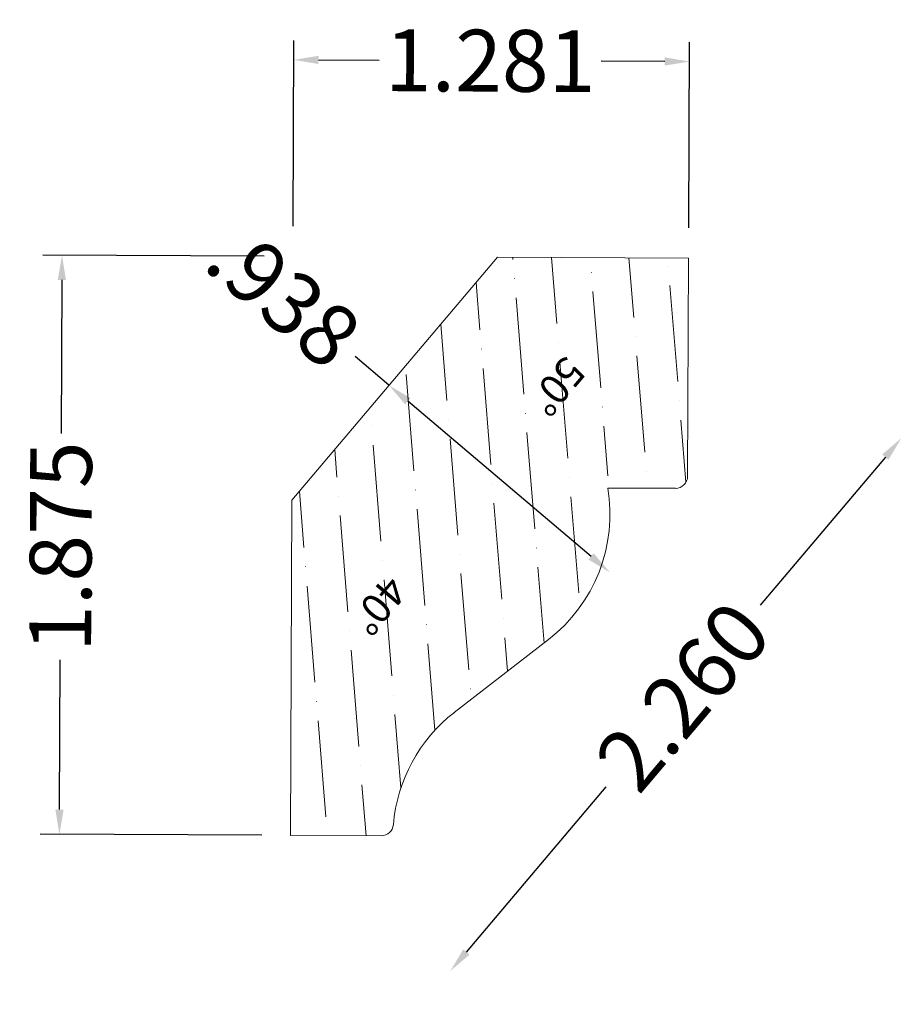
# Model space of a CAD drawing. Units: inches. Extents: x -8.98 to -6.12, y 39.79 to 42.98.
import ezdxf
from ezdxf.enums import TextEntityAlignment as Align

# ---------------------------------------------------------------- set-up
doc = ezdxf.new("R2010")
doc.units = ezdxf.units.IN
doc.header["$MEASUREMENT"] = 0
doc.layers.get('0').update_dxf_attribs({"lineweight": 0, "true_color": 0x000000})
doc.styles.add('Text Style 1', font='Arial.ttf')
doc.styles.add('Text Style 7', font='Times New Roman.ttf')
doc.dimstyles.new('Common Dimension Style 176', dxfattribs={"dimtxt": 0.156522, "dimasz": 0.14, "dimexe": 0.13, "dimexo": 0.0625, "dimgap": 0.06, "dimtad": 0, "dimzin": 0, "dimdsep": 46, "dimtxsty": 'Text Style 7', "dimcen": 0, "dimazin": 0, "dimtfac": 1, "dimtofl": 0, "dimtmove": 0, "dimatfit": 3, "dimfxl": 1, "dimtolj": 1, "dimtzin": 0, "dimarcsym": 0})

# ---------------------------------------------------------------- blocks, each defined once
blk = doc.blocks.new('*D2')
at = {"color": 7, "linetype": 'ByBlock', "lineweight": -2, "transparency": 16777216}
for p, q in [((-8.186, 42.2151), (-8.9038, 42.2182)), ((-8.8417, 42.138), (-8.8439, 41.6415)), ((-8.8492, 40.423), (-8.8471, 40.908)), ((-8.1943, 40.3401), (-8.9121, 40.3433))]:
    blk.add_line(p, q, dxfattribs=at)
at = {"color": 7, "linetype": 'Continuous', "transparency": 16777216}
for points in [[(-8.855, 42.138), (-8.8283, 42.1379), (-8.8413, 42.218)], [(-8.8626, 40.423), (-8.8359, 40.4229), (-8.8496, 40.343)]]:
    blk.add_solid(points, dxfattribs=at)
at = {"layer": 'Defpoints', "color": 0, "linetype": 'Continuous', "transparency": 16777216}
for p in [(-8.1235, 42.2148), (-8.8496, 40.343), (-8.1318, 40.3398)]:
    blk.add_point(p, dxfattribs=at)
at = {"color": 7, "linetype": 'Continuous', "lineweight": 20, "transparency": 16777216, "insert": (-8.8455, 41.2748), "char_height": 0.2, "attachment_point": 5, "rotation": 89.7471, "style": 'Text Style 7'}
blk.add_mtext('\\A1;1.875', dxfattribs=at)
blk = doc.blocks.new('*D3')
at = {"color": 7, "linetype": 'ByBlock', "lineweight": -2, "transparency": 16777216}
for p, q in [((-6.1748, 41.5646), (-6.5807, 41.0851)), ((-7.5317, 39.9619), (-7.0789, 40.4967))]:
    blk.add_line(p, q, dxfattribs=at)
at = {"color": 7, "linetype": 'Continuous', "transparency": 16777216}
for points in [[(-6.185, 41.5732), (-6.1646, 41.556), (-6.1231, 41.6256)], [(-7.5418, 39.9706), (-7.5215, 39.9533), (-7.5834, 39.9009)]]:
    blk.add_solid(points, dxfattribs=at)
at = {"layer": 'Defpoints', "color": 0, "linetype": 'Continuous', "transparency": 16777216}
for p in [(-7.1787, 42.5194), (-8.639, 40.7946), (-7.5834, 39.9009)]:
    blk.add_point(p, dxfattribs=at)
at = {"color": 7, "linetype": 'Continuous', "lineweight": 20, "transparency": 16777216, "insert": (-6.8298, 40.7909), "char_height": 0.2, "attachment_point": 5, "rotation": 49.7471, "style": 'Text Style 7'}
blk.add_mtext('\\A1;2.260', dxfattribs=at)
blk = doc.blocks.new('*D7')
at = {"color": 7, "linetype": 'ByBlock', "lineweight": -2, "transparency": 16777216}
for p, q in [((-7.7823, 41.797), (-7.8921, 41.89)), ((-7.1279, 41.2429), (-7.7213, 41.7453))]:
    blk.add_line(p, q, dxfattribs=at)
at = {"color": 7, "linetype": 'Continuous', "transparency": 16777216}
for points in [[(-7.7127, 41.7555), (-7.7299, 41.7351), (-7.7823, 41.797)], [(-7.1193, 41.2531), (-7.1365, 41.2328), (-7.0668, 41.1912)]]:
    blk.add_solid(points, dxfattribs=at)
at = {"layer": 'Defpoints', "color": 0, "linetype": 'Continuous', "transparency": 16777216}
for p in [(-7.0668, 41.1912), (-8.9664, 40.3985), (-8.2509, 39.7927)]:
    blk.add_point(p, dxfattribs=at)
at = {"color": 7, "linetype": 'Continuous', "lineweight": 20, "transparency": 16777216, "insert": (-8.1225, 42.085), "char_height": 0.2, "attachment_point": 5, "rotation": 319.7471, "style": 'Text Style 7'}
blk.add_mtext('\\A1;.938', dxfattribs=at)
blk = doc.blocks.new('*D8')
at = {"color": 7, "linetype": 'ByBlock', "lineweight": -2, "transparency": 16777216}
for p, q in [((-8.0929, 42.3126), (-8.0903, 42.9134)), ((-6.8117, 42.307), (-6.809, 42.9078)), ((-8.0106, 42.8506), (-7.814, 42.8497)), ((-6.8893, 42.8456), (-7.0949, 42.8465))]:
    blk.add_line(p, q, dxfattribs=at)
at = {"color": 7, "linetype": 'Continuous', "transparency": 16777216}
for points in [[(-8.0105, 42.8639), (-8.0106, 42.8372), (-8.0905, 42.8509)], [(-6.8893, 42.859), (-6.8894, 42.8323), (-6.8093, 42.8453)]]:
    blk.add_solid(points, dxfattribs=at)
at = {"layer": 'Defpoints', "color": 0, "linetype": 'Continuous', "transparency": 16777216}
for p in [(-6.8093, 42.8453), (-8.0932, 42.2501), (-6.812, 42.2445)]:
    blk.add_point(p, dxfattribs=at)
at = {"color": 7, "linetype": 'Continuous', "lineweight": 20, "transparency": 16777216, "insert": (-7.4544, 42.8481), "char_height": 0.2, "attachment_point": 5, "rotation": 359.7471, "style": 'Text Style 7'}
blk.add_mtext('\\A1;1.281', dxfattribs=at)

msp = doc.modelspace()

# ---------------------------------------------------------------- hatches: boundary and pattern name
at = {"linetype": 'Continuous', "lineweight": 20}
h = msp.add_hatch(dxfattribs=at)
h.set_pattern_fill('ANSI36', angle=49.6439, style=0)
h.set_pattern_definition([(94.64393, (26.7839, 24.56889), (-0.14230032, 0.20791147), [0.3125, -0.0625, 0.0004375, -0.0620625])])
h.paths.add_polyline_path([(-6.8548, 41.4635), (-6.8528, 41.4635), (-6.8508, 41.4636), (-6.8488, 41.4639), (-6.8469, 41.4642), (-6.8449, 41.4647), (-6.843, 41.4652), (-6.8411, 41.4658), (-6.8392, 41.4666), (-6.8374, 41.4674), (-6.8357, 41.4683), (-6.8339, 41.4693), (-6.8323, 41.4704), (-6.8306, 41.4716), (-6.8291, 41.4728), (-6.8276, 41.4742), (-6.8262, 41.4756), (-6.8248, 41.4771), (-6.8236, 41.4786), (-6.8224, 41.4802), (-6.8213, 41.4819), (-6.8203, 41.4836), (-6.8193, 41.4853), (-6.8185, 41.4871), (-6.8177, 41.489), (-6.8171, 41.4909), (-6.8165, 41.4928), (-6.8161, 41.4947), (-6.8157, 41.4967), (-6.8155, 41.4987), (-6.8153, 41.5007), (-6.8152, 41.5027), (-6.8121, 42.209), (-7.4312, 42.2117), (-8.0968, 41.4255), (-8.1016, 40.3397), (-7.8073, 40.3384), (-7.8053, 40.3384), (-7.8033, 40.3386), (-7.8013, 40.3388), (-7.7993, 40.3392), (-7.7973, 40.3396), (-7.7953, 40.3402), (-7.7934, 40.3409), (-7.7915, 40.3416), (-7.7897, 40.3425), (-7.7879, 40.3434), (-7.7862, 40.3444), (-7.7845, 40.3456), (-7.7829, 40.3468), (-7.7813, 40.3481), (-7.7798, 40.3494), (-7.7784, 40.3509), (-7.777, 40.3524), (-7.7758, 40.354), (-7.7746, 40.3556), (-7.7735, 40.3573), (-7.7725, 40.3591), (-7.7716, 40.3609), (-7.7708, 40.3627), (-7.77, 40.3646), (-7.7694, 40.3666), (-7.7689, 40.3685), (-7.7685, 40.3705), (-7.7681, 40.3725), (-7.7679, 40.3745), (-7.765, 40.401), (-7.7608, 40.4272), (-7.7552, 40.4532), (-7.7483, 40.4789), (-7.74, 40.5042), (-7.7305, 40.529), (-7.7196, 40.5533), (-7.7076, 40.577), (-7.6943, 40.6), (-7.6798, 40.6223), (-7.6642, 40.6439), (-7.6475, 40.6646), (-7.6297, 40.6844), (-7.611, 40.7032), (-7.5913, 40.7211), (-7.5707, 40.7379), (-7.2658, 40.9736), (-7.2459, 40.9899), (-7.2268, 41.0071), (-7.2086, 41.0252), (-7.1913, 41.0442), (-7.175, 41.0641), (-7.1597, 41.0848), (-7.1455, 41.1062), (-7.1324, 41.1283), (-7.1204, 41.151), (-7.1095, 41.1743), (-7.0998, 41.1981), (-7.0913, 41.2224), (-7.0841, 41.247), (-7.0781, 41.272), (-7.0734, 41.2973), (-7.0699, 41.3227), (-7.0677, 41.3483), (-7.0668, 41.374), (-7.0672, 41.3997), (-7.0689, 41.4254), (-7.0709, 41.4252), (-7.073, 41.4251), (-7.075, 41.4251), (-7.0771, 41.4252), (-7.0791, 41.4254), (-7.0811, 41.4257), (-7.0831, 41.4261), (-7.0851, 41.4267), (-7.0871, 41.4273), (-7.089, 41.428), (-7.0908, 41.4289), (-7.0927, 41.4298), (-7.0944, 41.4308), (-7.0962, 41.4319), (-7.0978, 41.4332), (-7.0994, 41.4344), (-7.101, 41.4358), (-7.1024, 41.4373), (-7.1038, 41.4388), (-7.1051, 41.4404), (-7.1063, 41.442), (-7.1074, 41.4437), (-7.1084, 41.4455), (-7.1094, 41.4473), (-7.1102, 41.4492), (-7.111, 41.4511), (-7.1116, 41.4531), (-7.1122, 41.455), (-7.1126, 41.457), (-7.1129, 41.4591), (-7.1131, 41.4611), (-7.1133, 41.4632), (-7.1133, 41.4652), (-7.1132, 41.4673), (-7.113, 41.4693), (-7.1127, 41.4713), (-7.1123, 41.4733), (-7.1117, 41.4753), (-7.1111, 41.4773), (-7.1104, 41.4792), (-7.1096, 41.4811), (-7.1087, 41.4829), (-7.1077, 41.4847), (-7.1066, 41.4864), (-7.1054, 41.4881), (-7.1041, 41.4897), (-7.1027, 41.4912), (-7.1013, 41.4927), (-7.0998, 41.4941), (-7.0982, 41.4954), (-7.0966, 41.4966), (-7.0949, 41.4978), (-7.0931, 41.4988), (-7.0913, 41.4998), (-7.0894, 41.5006), (-7.0875, 41.5014), (-7.0856, 41.502), (-7.0836, 41.5026), (-7.0816, 41.503), (-7.0796, 41.5034), (-7.0775, 41.5036), (-7.0755, 41.5038), (-7.0734, 41.5038), (-7.0714, 41.5037), (-7.0693, 41.5035), (-7.0673, 41.5032), (-7.0653, 41.5028), (-7.0633, 41.5023), (-7.0614, 41.5017), (-7.0594, 41.501), (-7.0575, 41.5002), (-7.0557, 41.4993), (-7.0539, 41.4983), (-7.0522, 41.4972), (-7.0505, 41.4961), (-7.0489, 41.4948), (-7.0473, 41.4935), (-7.0458, 41.492), (-7.0444, 41.4905), (-7.0431, 41.489), (-7.0419, 41.4873), (-7.0407, 41.4856), (-7.0397, 41.4839), (-7.0387, 41.4821), (-7.0378, 41.4802), (-7.0371, 41.4783), (-7.0364, 41.4764), (-7.0358, 41.4744), (-7.0354, 41.4724), (-7.035, 41.4704), (-7.0347, 41.4683), (-7.0346, 41.4663), (-7.0345, 41.4643)])

# ---------------------------------------------------------------- linework, layer by layer
at = {"color": 7, "linetype": 'Continuous', "lineweight": 20}
for p, q in [((-8.0968, 41.4255), (-7.4312, 42.2117)), ((-6.8121, 42.209), (-7.4312, 42.2117)), ((-6.8121, 42.209), (-6.8152, 41.5027)), ((-6.8548, 41.4635), (-7.0739, 41.4644)), ((-8.0968, 41.4255), (-8.1016, 40.3397)), ((-7.5707, 40.7379), (-7.2658, 40.9736)), ((-7.8073, 40.3384), (-8.1016, 40.3397))]:
    msp.add_line(p, q, dxfattribs=at)
for centre, radius, start, end in [((-6.8546, 41.5028), 0.0394, 269.7471, 359.7471), ((-7.5794, 41.3792), 0.5127, 307.716, 9.5725), ((-7.2571, 40.3325), 0.5125, 127.716, 175.2935), ((-7.8072, 40.3778), 0.0394, 269.7471, 355.2935)]:
    msp.add_arc(centre, radius, start, end, dxfattribs=at)

# ---------------------------------------------------------------- texts
at = {"color": 7, "linetype": 'Continuous', "lineweight": 20, "style": 'Text Style 1'}
for s, p in [('50°', (-7.1388, 41.8366)), ('40°', (-7.7162, 41.1269))]:
    msp.add_text(s, height=0.09583, rotation=229.7471, dxfattribs=at).set_placement(p, align=Align.TOP_LEFT)

# ---------------------------------------------------------------- dimensions: what is measured, and where the dimension line sits
at = {"color": 7, "linetype": 'Continuous', "lineweight": 20}
for base, p1, p2, angle, override, picture, middle, dimtype in [((-6.8093, 42.8453), (-8.0932, 42.2501), (-6.812, 42.2445), 179.7471, {"dimtxt": 0.2, "dimasz": 0.08, "dimexe": 0.0625, "dimgap": 0.0625, "dimdec": 3, "dimrnd": 0.0001, "dimzin": 7, "dimdsep": 0, "dimpost": '', "dimclrd": 7, "dimclre": 7, "dimclrt": 7, "dimtdec": 3, "dimtfillclr": 18, "dimfrac": 2}, '*D8', (-7.4544, 42.8481), 160), ((-7.5834, 39.9009), (-7.1787, 42.5194), (-8.639, 40.7946), 49.7471, {"dimtxt": 0.2, "dimasz": 0.08, "dimexe": 0.0625, "dimgap": 0.0625, "dimdec": 3, "dimrnd": 0.0001, "dimzin": 7, "dimdsep": 0, "dimpost": '', "dimse1": 1, "dimse2": 1, "dimclrd": 7, "dimclre": 7, "dimclrt": 7, "dimtdec": 3, "dimtfillclr": 18, "dimfrac": 2}, '*D3', (-6.8298, 40.7909), 160), ((-7.06682955, 41.19123701), (-8.96638167, 40.3984966), (-8.25088141, 39.79271973), 319.74714599, {"dimtxt": 0.2, "dimasz": 0.08, "dimexe": 0.0625, "dimgap": 0.0625, "dimdec": 3, "dimrnd": 0.0001, "dimzin": 7, "dimdsep": 0, "dimpost": '', "dimse1": 1, "dimse2": 1, "dimclrd": 7, "dimclre": 7, "dimclrt": 7, "dimtdec": 3, "dimtfillclr": 18, "dimfrac": 2}, '*D7', (-8.12249294, 42.08501231), 161), ((-8.8496, 40.343), (-8.1235, 42.2148), (-8.1318, 40.3398), 89.7471, {"dimtxt": 0.2, "dimasz": 0.08, "dimexe": 0.0625, "dimgap": 0.0625, "dimdec": 3, "dimrnd": 0.0001, "dimzin": 7, "dimdsep": 0, "dimpost": '', "dimclrd": 7, "dimclre": 7, "dimclrt": 7, "dimtdec": 3, "dimtfillclr": 18, "dimfrac": 2}, '*D2', (-8.8455, 41.2748), 160)]:
    dim = msp.add_linear_dim(base=base, p1=p1, p2=p2, angle=angle, dimstyle='Common Dimension Style 176', override=override, dxfattribs=at)
    dim.commit()
    dim.dimension.update_dxf_attribs({"geometry": picture, "text_midpoint": middle, "dimtype": dimtype})

doc.saveas('drawing.dxf')
